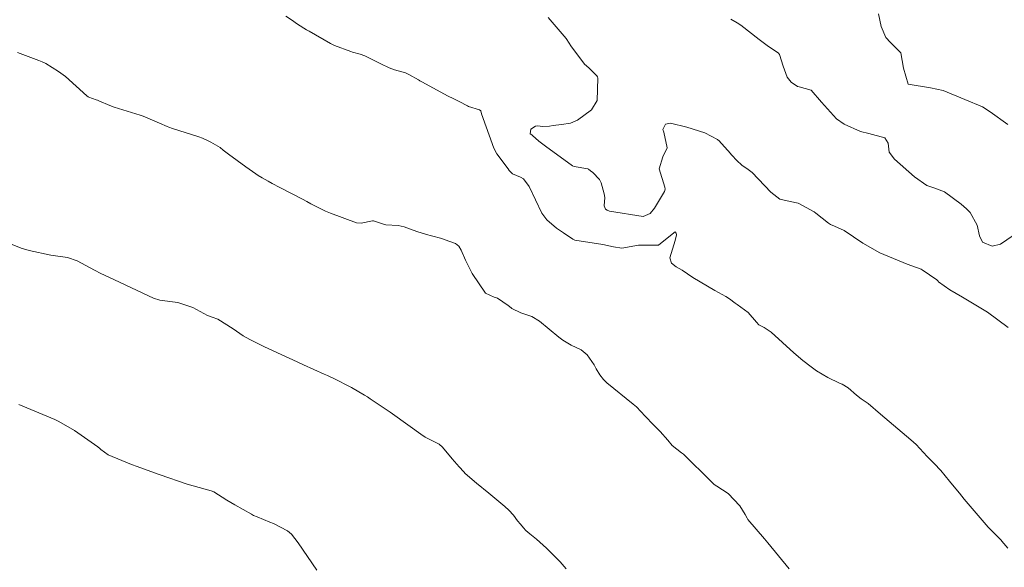
# Model space of a CAD drawing. Units: metres. Extents: x 774862 to 780418, y 8142827 to 8148021.
# Drawn here: x 778579 to 778620, y 8147223 to 8147246 of the extents above; entities that cross this region are included whole.
import ezdxf

# ---------------------------------------------------------------- set-up
doc = ezdxf.new("R2010")
doc.units = ezdxf.units.M
doc.header["$LTSCALE"] = 25
doc.layers.add('Curva Indice', color=36, linetype='Continuous')

msp = doc.modelspace()

# ---------------------------------------------------------------- linework, layer by layer
at = {"layer": 'Curva Indice', "color": 36, "linetype": 'Continuous', "lineweight": 13, "flags": 128}
for points, elevation in [([(778620.3801, 8147241.3582), (778619.6442, 8147241.8976), (778619.3258, 8147242.1037), (778618.5854, 8147242.4074), (778617.6767, 8147242.7872), (778617.1511, 8147242.8894), (778616.221, 8147243.0481), (778616.0299, 8147243.7233), (778615.9091, 8147244.363), (778615.4809, 8147244.7973), (778615.2786, 8147245.0048), (778615.0894, 8147245.4611), (778614.9743, 8147245.9968)], 202.5), ([(778620.3801, 8147241.3582), (778619.6442, 8147241.8976), (778619.3258, 8147242.1037), (778618.5854, 8147242.4074), (778617.6767, 8147242.7872), (778617.1511, 8147242.8894), (778616.221, 8147243.0481), (778616.0299, 8147243.7233), (778615.9091, 8147244.363), (778615.4809, 8147244.7973), (778615.2786, 8147245.0048), (778615.0894, 8147245.4611), (778614.9743, 8147245.9968)], 202.5), ([(778620.3901, 8147223.6505), (778620.1342, 8147223.9413), (778620.1014, 8147223.975), (778619.5665, 8147224.5286), (778618.5623, 8147225.7), (778618.3611, 8147225.9407), (778618.2761, 8147226.043), (778617.9492, 8147226.4538), (778617.5869, 8147226.8907), (778617.3111, 8147227.1805), (778617.0153, 8147227.4804), (778616.548, 8147227.9781), (778616.3365, 8147228.1793), (778615.0653, 8147229.2539), (778614.5457, 8147229.6887), (778614.2598, 8147229.8933), (778614.0618, 8147230.0403), (778613.717, 8147230.3445), (778613.4621, 8147230.4984), (778613.352, 8147230.5461), (778612.8645, 8147230.7879), (778612.3922, 8147231.0605), (778612.1617, 8147231.2231), (778611.8186, 8147231.4932), (778611.4415, 8147231.8082), (778610.4903, 8147232.6715), (778610.1961, 8147232.868), (778609.9837, 8147232.99), (778609.8737, 8147233.0973), (778609.5251, 8147233.4975), (778609.0726, 8147233.8298), (778608.9826, 8147233.8867), (778608.7506, 8147234.0697), (778608.5912, 8147234.1744), (778608.1341, 8147234.4199), (778607.2226, 8147234.9696), (778606.7668, 8147235.2666), (778606.5241, 8147235.4115), (778606.3334, 8147235.5571), (778606.2522, 8147235.7811), (778606.4822, 8147236.5133), (778606.5391, 8147236.7486), (778606.5272, 8147236.8118), (778606.4829, 8147236.8735), (778606.4768, 8147236.873), (778606.4393, 8147236.8475), (778606.4245, 8147236.8317), (778605.7866, 8147236.3114), (778605.1341, 8147236.3208), (778604.9519, 8147236.3101), (778604.2547, 8147236.1948), (778603.9038, 8147236.2411), (778603.4503, 8147236.351), (778602.2886, 8147236.5276), (778602.2003, 8147236.5701), (778601.8103, 8147236.8276), (778601.5192, 8147237.0223), (778601.1216, 8147237.3737), (778600.9065, 8147237.6487), (778600.3762, 8147238.7636), (778600.1462, 8147239.0933), (778600.0212, 8147239.1638), (778599.6841, 8147239.2935), (778599.5385, 8147239.4453), (778599.4929, 8147239.5156), (778599.0262, 8147240.1396), (778598.8989, 8147240.371), (778598.3914, 8147241.8149), (778598.3577, 8147241.928), (778598.3002, 8147241.9789), (778597.8399, 8147242.1192), (778597.7988, 8147242.1371), (778597.4445, 8147242.323), (778597.1936, 8147242.4488), (778596.9907, 8147242.5525), (778595.8917, 8147243.1457), (778595.8122, 8147243.1915), (778595.7914, 8147243.2052), (778595.757, 8147243.226), (778595.3476, 8147243.4508), (778595.2012, 8147243.5195), (778594.7444, 8147243.6537), (778594.5237, 8147243.7273), (778594.1754, 8147243.9013), (778593.5017, 8147244.2411), (778593.3157, 8147244.3038), (778592.993, 8147244.3925), (778592.9203, 8147244.4176), (778592.241, 8147244.6719), (778592.2094, 8147244.6855), (778592.0726, 8147244.757), (778591.1846, 8147245.2591), (778591.0732, 8147245.3252), (778590.6996, 8147245.5622), (778590.4381, 8147245.7388), (778590.2001, 8147245.894)], 195), ([(778620.3901, 8147223.6505), (778620.1342, 8147223.9413), (778620.1014, 8147223.975), (778619.5665, 8147224.5286), (778618.5623, 8147225.7), (778618.3611, 8147225.9407), (778618.2761, 8147226.043), (778617.9492, 8147226.4538), (778617.5869, 8147226.8907), (778617.3111, 8147227.1805), (778617.0153, 8147227.4804), (778616.548, 8147227.9781), (778616.3365, 8147228.1793), (778615.0653, 8147229.2539), (778614.5457, 8147229.6887), (778614.2598, 8147229.8933), (778614.0618, 8147230.0403), (778613.717, 8147230.3445), (778613.4621, 8147230.4984), (778613.352, 8147230.5461), (778612.8645, 8147230.7879), (778612.3922, 8147231.0605), (778612.1617, 8147231.2231), (778611.8186, 8147231.4932), (778611.4415, 8147231.8082), (778610.4903, 8147232.6715), (778610.1961, 8147232.868), (778609.9837, 8147232.99), (778609.8737, 8147233.0973), (778609.5251, 8147233.4975), (778609.0726, 8147233.8298), (778608.9826, 8147233.8867), (778608.7506, 8147234.0697), (778608.5912, 8147234.1744), (778608.1341, 8147234.4199), (778607.2226, 8147234.9696), (778606.7668, 8147235.2666), (778606.5241, 8147235.4115), (778606.3334, 8147235.5571), (778606.2522, 8147235.7811), (778606.4822, 8147236.5133), (778606.5391, 8147236.7486), (778606.5272, 8147236.8118), (778606.4829, 8147236.8735), (778606.4768, 8147236.873), (778606.4393, 8147236.8475), (778606.4245, 8147236.8317), (778605.7866, 8147236.3114), (778605.1341, 8147236.3208), (778604.9519, 8147236.3101), (778604.2547, 8147236.1948), (778603.9038, 8147236.2411), (778603.4503, 8147236.351), (778602.2886, 8147236.5276), (778602.2003, 8147236.5701), (778601.8103, 8147236.8276), (778601.5192, 8147237.0223), (778601.1216, 8147237.3737), (778600.9065, 8147237.6487), (778600.3762, 8147238.7636), (778600.1462, 8147239.0933), (778600.0212, 8147239.1638), (778599.6841, 8147239.2935), (778599.5385, 8147239.4453), (778599.4929, 8147239.5156), (778599.0262, 8147240.1396), (778598.8989, 8147240.371), (778598.3914, 8147241.8149), (778598.3577, 8147241.928), (778598.3002, 8147241.9789), (778597.8399, 8147242.1192), (778597.7988, 8147242.1371), (778597.4445, 8147242.323), (778597.1936, 8147242.4488), (778596.9907, 8147242.5525), (778595.8917, 8147243.1457), (778595.8122, 8147243.1915), (778595.7914, 8147243.2052), (778595.757, 8147243.226), (778595.3476, 8147243.4508), (778595.2012, 8147243.5195), (778594.7444, 8147243.6537), (778594.5237, 8147243.7273), (778594.1754, 8147243.9013), (778593.5017, 8147244.2411), (778593.3157, 8147244.3038), (778592.993, 8147244.3925), (778592.9203, 8147244.4176), (778592.241, 8147244.6719), (778592.2094, 8147244.6855), (778592.0726, 8147244.757), (778591.1846, 8147245.2591), (778591.0732, 8147245.3252), (778590.6996, 8147245.5622), (778590.4381, 8147245.7388), (778590.2001, 8147245.894)], 195), ([(778620.3979, 8147232.8787), (778619.5295, 8147233.5113), (778618.4967, 8147234.1452), (778617.9651, 8147234.4553), (778617.488, 8147234.7901), (778617.469, 8147234.8088), (778617.4435, 8147234.8357), (778617.4111, 8147234.8639), (778616.8008, 8147235.289), (778616.7581, 8147235.3083), (778616.1732, 8147235.5194), (778615.0293, 8147235.9969), (778614.3273, 8147236.4044), (778613.5437, 8147236.9314), (778613.1363, 8147237.1155), (778612.9762, 8147237.1869), (778612.8925, 8147237.2436), (778612.3543, 8147237.657), (778612.2879, 8147237.7044), (778611.6178, 8147238.0758), (778611.2891, 8147238.1466), (778610.8529, 8147238.2473), (778610.4802, 8147238.5336), (778609.6968, 8147239.3569), (778609.5254, 8147239.4841), (778609.2649, 8147239.6644), (778609.0628, 8147239.8536), (778608.8426, 8147240.077), (778608.8257, 8147240.1053), (778608.7986, 8147240.1503), (778608.2993, 8147240.6975), (778608.2824, 8147240.7129), (778608.2547, 8147240.7331), (778607.7208, 8147241.0099), (778606.9694, 8147241.254), (778606.282, 8147241.4128), (778606.0741, 8147241.3831), (778605.9618, 8147241.1574), (778606.0064, 8147241.0425), (778606.1483, 8147240.3895), (778605.965, 8147240.0154), (778605.8082, 8147239.5024), (778606.0466, 8147238.7411), (778606.0572, 8147238.662), (778606.0275, 8147238.5547), (778605.6215, 8147237.8674), (778605.4355, 8147237.6417), (778605.1428, 8147237.5149), (778603.7355, 8147237.7369), (778603.6371, 8147237.7797), (778603.5679, 8147237.8205), (778603.5183, 8147237.9583), (778603.5399, 8147238.3105), (778603.5171, 8147238.4673), (778603.3835, 8147238.9281), (778603.3208, 8147239.0665), (778603.0376, 8147239.3619), (778602.9381, 8147239.4312), (778602.8515, 8147239.492), (778602.8226, 8147239.506), (778602.2622, 8147239.6038), (778602.1847, 8147239.6393), (778601.0555, 8147240.4526), (778600.7793, 8147240.6701), (778600.5178, 8147240.9043), (778600.5008, 8147240.9211), (778600.4937, 8147240.9265), (778600.4253, 8147240.9703), (778600.4428, 8147241.1744), (778600.6476, 8147241.2879), (778600.7249, 8147241.3013), (778600.9474, 8147241.2849), (778601.2312, 8147241.2952), (778601.3805, 8147241.3175), (778601.733, 8147241.3663), (778602.1101, 8147241.4226), (778602.391, 8147241.5466), (778602.9859, 8147241.9759), (778603.222, 8147242.3603), (778603.2496, 8147243.3067), (778603.2387, 8147243.3505), (778603.2222, 8147243.3729), (778603.2137, 8147243.3827), (778602.8704, 8147243.7258), (778602.6907, 8147243.888), (778602.124, 8147244.6462), (778602.0515, 8147244.7616), (778601.9201, 8147244.9552), (778601.1651, 8147245.8403)], 197.5), ([(778620.3979, 8147232.8787), (778619.5295, 8147233.5113), (778618.4967, 8147234.1452), (778617.9651, 8147234.4553), (778617.488, 8147234.7901), (778617.469, 8147234.8088), (778617.4435, 8147234.8357), (778617.4111, 8147234.8639), (778616.8008, 8147235.289), (778616.7581, 8147235.3083), (778616.1732, 8147235.5194), (778615.0293, 8147235.9969), (778614.3273, 8147236.4044), (778613.5437, 8147236.9314), (778613.1363, 8147237.1155), (778612.9762, 8147237.1869), (778612.8925, 8147237.2436), (778612.3543, 8147237.657), (778612.2879, 8147237.7044), (778611.6178, 8147238.0758), (778611.2891, 8147238.1466), (778610.8529, 8147238.2473), (778610.4802, 8147238.5336), (778609.6968, 8147239.3569), (778609.5254, 8147239.4841), (778609.2649, 8147239.6644), (778609.0628, 8147239.8536), (778608.8426, 8147240.077), (778608.8257, 8147240.1053), (778608.7986, 8147240.1503), (778608.2993, 8147240.6975), (778608.2824, 8147240.7129), (778608.2547, 8147240.7331), (778607.7208, 8147241.0099), (778606.9694, 8147241.254), (778606.282, 8147241.4128), (778606.0741, 8147241.3831), (778605.9618, 8147241.1574), (778606.0064, 8147241.0425), (778606.1483, 8147240.3895), (778605.965, 8147240.0154), (778605.8082, 8147239.5024), (778606.0466, 8147238.7411), (778606.0572, 8147238.662), (778606.0275, 8147238.5547), (778605.6215, 8147237.8674), (778605.4355, 8147237.6417), (778605.1428, 8147237.5149), (778603.7355, 8147237.7369), (778603.6371, 8147237.7797), (778603.5679, 8147237.8205), (778603.5183, 8147237.9583), (778603.5399, 8147238.3105), (778603.5171, 8147238.4673), (778603.3835, 8147238.9281), (778603.3208, 8147239.0665), (778603.0376, 8147239.3619), (778602.9381, 8147239.4312), (778602.8515, 8147239.492), (778602.8226, 8147239.506), (778602.2622, 8147239.6038), (778602.1847, 8147239.6393), (778601.0555, 8147240.4526), (778600.7793, 8147240.6701), (778600.5178, 8147240.9043), (778600.5008, 8147240.9211), (778600.4937, 8147240.9265), (778600.4253, 8147240.9703), (778600.4428, 8147241.1744), (778600.6476, 8147241.2879), (778600.7249, 8147241.3013), (778600.9474, 8147241.2849), (778601.2312, 8147241.2952), (778601.3805, 8147241.3175), (778601.733, 8147241.3663), (778602.1101, 8147241.4226), (778602.391, 8147241.5466), (778602.9859, 8147241.9759), (778603.222, 8147242.3603), (778603.2496, 8147243.3067), (778603.2387, 8147243.3505), (778603.2222, 8147243.3729), (778603.2137, 8147243.3827), (778602.8704, 8147243.7258), (778602.6907, 8147243.888), (778602.124, 8147244.6462), (778602.0515, 8147244.7616), (778601.9201, 8147244.9552), (778601.1651, 8147245.8403)], 197.5), ([(778620.6118, 8147236.715), (778620.0791, 8147236.3649), (778619.7312, 8147236.2701), (778619.3279, 8147236.4415), (778619.2051, 8147236.7061), (778619.1017, 8147237.1542), (778618.8108, 8147237.6842), (778618.6615, 8147237.837), (778618.4357, 8147238.0304), (778617.7318, 8147238.5481), (778617.2952, 8147238.7098), (778617.0054, 8147238.8187), (778616.4876, 8147239.1711), (778615.6499, 8147239.9131), (778615.43, 8147240.2067), (778615.379, 8147240.5825), (778615.2435, 8147240.8121), (778614.5754, 8147240.9802), (778614.2204, 8147241.0666), (778613.5445, 8147241.3733), (778613.2249, 8147241.5996), (778612.5913, 8147242.2922), (778612.1577, 8147242.805), (778611.6612, 8147242.9428), (778611.595, 8147242.9567), (778611.3293, 8147243.1397), (778611.1633, 8147243.3489), (778610.993, 8147243.808), (778610.839, 8147244.2965), (778610.8003, 8147244.3497), (778610.3244, 8147244.6734), (778609.9902, 8147244.9198), (778609.2289, 8147245.5198), (778609.0752, 8147245.6161), (778608.8088, 8147245.7665)], 200), ([(778620.6118, 8147236.715), (778620.0791, 8147236.3649), (778619.7312, 8147236.2701), (778619.3279, 8147236.4415), (778619.2051, 8147236.7061), (778619.1017, 8147237.1542), (778618.8108, 8147237.6842), (778618.6615, 8147237.837), (778618.4357, 8147238.0304), (778617.7318, 8147238.5481), (778617.2952, 8147238.7098), (778617.0054, 8147238.8187), (778616.4876, 8147239.1711), (778615.6499, 8147239.9131), (778615.43, 8147240.2067), (778615.379, 8147240.5825), (778615.2435, 8147240.8121), (778614.5754, 8147240.9802), (778614.2204, 8147241.0666), (778613.5445, 8147241.3733), (778613.2249, 8147241.5996), (778612.5913, 8147242.2922), (778612.1577, 8147242.805), (778611.6612, 8147242.9428), (778611.595, 8147242.9567), (778611.3293, 8147243.1397), (778611.1633, 8147243.3489), (778610.993, 8147243.808), (778610.839, 8147244.2965), (778610.8003, 8147244.3497), (778610.3244, 8147244.6734), (778609.9902, 8147244.9198), (778609.2289, 8147245.5198), (778609.0752, 8147245.6161), (778608.8088, 8147245.7665)], 200), ([(778611.2499, 8147222.7878), (778610.3517, 8147223.8705), (778610.2115, 8147224.0355), (778609.5144, 8147224.8433), (778609.4835, 8147224.8958), (778609.4107, 8147225.0533), (778609.1789, 8147225.4174), (778608.701, 8147225.9263), (778608.222, 8147226.2324), (778608.1087, 8147226.3084), (778607.9779, 8147226.4285), (778606.8238, 8147227.5776), (778606.7498, 8147227.6347), (778606.3606, 8147227.9337), (778606.1728, 8147228.1561), (778605.8465, 8147228.5305), (778605.5715, 8147228.7993), (778605.2248, 8147229.1717), (778604.861, 8147229.5505), (778604.7299, 8147229.6623), (778603.6231, 8147230.563), (778603.483, 8147230.6989), (778603.3366, 8147230.8928), (778603.1807, 8147231.149), (778603.0898, 8147231.315), (778602.8082, 8147231.7351), (778602.5494, 8147231.9415), (778602.1285, 8147232.1409), (778601.7857, 8147232.3493), (778601.6193, 8147232.4734), (778600.8072, 8147233.1367), (778600.4941, 8147233.3388), (778600.1151, 8147233.4602), (778600.0297, 8147233.4863), (778599.6529, 8147233.6734), (778599.6208, 8147233.6941), (778599.4944, 8147233.7976), (778599.0546, 8147234.1053), (778598.9209, 8147234.1452), (778598.5467, 8147234.3148), (778597.9891, 8147235.1254), (778597.7186, 8147235.6945), (778597.5309, 8147236.1092), (778597.4305, 8147236.2744), (778597.299, 8147236.3809), (778597.1003, 8147236.4605), (778596.8213, 8147236.5562), (778596.722, 8147236.5929), (778596.2887, 8147236.7044), (778596.0841, 8147236.7575), (778595.6777, 8147236.8909), (778595.1513, 8147237.0819), (778594.9003, 8147237.1393), (778594.3856, 8147237.1674), (778594.3291, 8147237.1761), (778593.8746, 8147237.3286), (778593.8335, 8147237.3287), (778593.3612, 8147237.2348), (778593.1616, 8147237.2476), (778592.0731, 8147237.65), (778591.8577, 8147237.7401), (778591.7845, 8147237.7748), (778591.4138, 8147237.9604), (778591.2577, 8147238.0457), (778591.0826, 8147238.1435), (778590.9095, 8147238.2347), (778589.9615, 8147238.7265), (778589.629, 8147238.9003), (778589.4678, 8147238.9869), (778589.2128, 8147239.1333), (778589.048, 8147239.2356), (778588.9555, 8147239.297), (778588.8109, 8147239.3981), (778588.5358, 8147239.5932), (778587.8072, 8147240.1201), (778587.5914, 8147240.2929), (778587.4557, 8147240.3978), (778587.0732, 8147240.6183), (778586.985, 8147240.6605), (778586.7178, 8147240.7903), (778586.5644, 8147240.8535), (778585.474, 8147241.1932), (778585.3169, 8147241.2464), (778585.2511, 8147241.2735), (778584.9323, 8147241.4152), (778584.728, 8147241.5052), (778584.3067, 8147241.6874), (778584.2772, 8147241.7002), (778584.2451, 8147241.7128), (778584.1192, 8147241.7572), (778583.0375, 8147242.0927), (778582.8495, 8147242.1544), (778582.3889, 8147242.3493), (778582.3291, 8147242.374), (778582.2765, 8147242.393), (778581.9692, 8147242.5099), (778581.94, 8147242.5247), (778581.8864, 8147242.5661), (778580.9902, 8147243.3732), (778580.7092, 8147243.5817), (778580.1736, 8147243.9096), (778580.0269, 8147243.9832), (778579.8869, 8147244.0374), (778578.9928, 8147244.372)], 192.5), ([(778611.2499, 8147222.7878), (778610.3517, 8147223.8705), (778610.2115, 8147224.0355), (778609.5144, 8147224.8433), (778609.4835, 8147224.8958), (778609.4107, 8147225.0533), (778609.1789, 8147225.4174), (778608.701, 8147225.9263), (778608.222, 8147226.2324), (778608.1087, 8147226.3084), (778607.9779, 8147226.4285), (778606.8238, 8147227.5776), (778606.7498, 8147227.6347), (778606.3606, 8147227.9337), (778606.1728, 8147228.1561), (778605.8465, 8147228.5305), (778605.5715, 8147228.7993), (778605.2248, 8147229.1717), (778604.861, 8147229.5505), (778604.7299, 8147229.6623), (778603.6231, 8147230.563), (778603.483, 8147230.6989), (778603.3366, 8147230.8928), (778603.1807, 8147231.149), (778603.0898, 8147231.315), (778602.8082, 8147231.7351), (778602.5494, 8147231.9415), (778602.1285, 8147232.1409), (778601.7857, 8147232.3493), (778601.6193, 8147232.4734), (778600.8072, 8147233.1367), (778600.4941, 8147233.3388), (778600.1151, 8147233.4602), (778600.0297, 8147233.4863), (778599.6529, 8147233.6734), (778599.6208, 8147233.6941), (778599.4944, 8147233.7976), (778599.0546, 8147234.1053), (778598.9209, 8147234.1452), (778598.5467, 8147234.3148), (778597.9891, 8147235.1254), (778597.7186, 8147235.6945), (778597.5309, 8147236.1092), (778597.4305, 8147236.2744), (778597.299, 8147236.3809), (778597.1003, 8147236.4605), (778596.8213, 8147236.5562), (778596.722, 8147236.5929), (778596.2887, 8147236.7044), (778596.0841, 8147236.7575), (778595.6777, 8147236.8909), (778595.1513, 8147237.0819), (778594.9003, 8147237.1393), (778594.3856, 8147237.1674), (778594.3291, 8147237.1761), (778593.8746, 8147237.3286), (778593.8335, 8147237.3287), (778593.3612, 8147237.2348), (778593.1616, 8147237.2476), (778592.0731, 8147237.65), (778591.8577, 8147237.7401), (778591.7845, 8147237.7748), (778591.4138, 8147237.9604), (778591.2577, 8147238.0457), (778591.0826, 8147238.1435), (778590.9095, 8147238.2347), (778589.9615, 8147238.7265), (778589.629, 8147238.9003), (778589.4678, 8147238.9869), (778589.2128, 8147239.1333), (778589.048, 8147239.2356), (778588.9555, 8147239.297), (778588.8109, 8147239.3981), (778588.5358, 8147239.5932), (778587.8072, 8147240.1201), (778587.5914, 8147240.2929), (778587.4557, 8147240.3978), (778587.0732, 8147240.6183), (778586.985, 8147240.6605), (778586.7178, 8147240.7903), (778586.5644, 8147240.8535), (778585.474, 8147241.1932), (778585.3169, 8147241.2464), (778585.2511, 8147241.2735), (778584.9323, 8147241.4152), (778584.728, 8147241.5052), (778584.3067, 8147241.6874), (778584.2772, 8147241.7002), (778584.2451, 8147241.7128), (778584.1192, 8147241.7572), (778583.0375, 8147242.0927), (778582.8495, 8147242.1544), (778582.3889, 8147242.3493), (778582.3291, 8147242.374), (778582.2765, 8147242.393), (778581.9692, 8147242.5099), (778581.94, 8147242.5247), (778581.8864, 8147242.5661), (778580.9902, 8147243.3732), (778580.7092, 8147243.5817), (778580.1736, 8147243.9096), (778580.0269, 8147243.9832), (778579.8869, 8147244.0374), (778578.9928, 8147244.372)], 192.5), ([(778601.9285, 8147222.7757), (778601.679, 8147223.0699), (778601.1034, 8147223.6459), (778600.6853, 8147224.0157), (778600.4055, 8147224.2381), (778600.2384, 8147224.3893), (778600.1422, 8147224.5028), (778600.0115, 8147224.6497), (778599.8918, 8147224.7912), (778599.7198, 8147225.0303), (778599.5256, 8147225.2394), (778599.362, 8147225.3843), (778598.6875, 8147225.9447), (778598.1706, 8147226.3624), (778597.7089, 8147226.7657), (778597.6415, 8147226.8346), (778597.4566, 8147227.041), (778597.1555, 8147227.3808), (778596.7581, 8147227.8683), (778596.6133, 8147227.9957), (778596.0318, 8147228.2944), (778596.019, 8147228.3019), (778595.953, 8147228.3502), (778594.6638, 8147229.2678), (778594.5658, 8147229.3356), (778593.7256, 8147229.8941), (778593.6151, 8147229.9675), (778593.498, 8147230.0461), (778592.9569, 8147230.3684), (778592.1886, 8147230.7501), (778592.0283, 8147230.8254), (778591.9539, 8147230.8609), (778591.8794, 8147230.8949), (778591.8081, 8147230.9268), (778590.9478, 8147231.312), (778590.6829, 8147231.4322), (778589.8528, 8147231.8105), (778589.2844, 8147232.0757), (778588.6998, 8147232.3691), (778588.4176, 8147232.5314), (778587.999, 8147232.8156), (778587.3579, 8147233.226), (778587.133, 8147233.3068), (778586.928, 8147233.3813), (778586.3149, 8147233.7118), (778585.6889, 8147233.9198), (778585.466, 8147233.9446), (778584.9333, 8147234.0114), (778584.6771, 8147234.0946), (778582.8078, 8147234.9721), (778582.4765, 8147235.1296), (778582.203, 8147235.2739), (778581.4821, 8147235.6602), (778581.0867, 8147235.794), (778580.3878, 8147235.9039), (778579.4765, 8147236.0922), (778579.1414, 8147236.1953), (778578.0642, 8147236.6285)], 190), ([(778601.9285, 8147222.7757), (778601.679, 8147223.0699), (778601.1034, 8147223.6459), (778600.6853, 8147224.0157), (778600.4055, 8147224.2381), (778600.2384, 8147224.3893), (778600.1422, 8147224.5028), (778600.0115, 8147224.6497), (778599.8918, 8147224.7912), (778599.7198, 8147225.0303), (778599.5256, 8147225.2394), (778599.362, 8147225.3843), (778598.6875, 8147225.9447), (778598.1706, 8147226.3624), (778597.7089, 8147226.7657), (778597.6415, 8147226.8346), (778597.4566, 8147227.041), (778597.1555, 8147227.3808), (778596.7581, 8147227.8683), (778596.6133, 8147227.9957), (778596.0318, 8147228.2944), (778596.019, 8147228.3019), (778595.953, 8147228.3502), (778594.6638, 8147229.2678), (778594.5658, 8147229.3356), (778593.7256, 8147229.8941), (778593.6151, 8147229.9675), (778593.498, 8147230.0461), (778592.9569, 8147230.3684), (778592.1886, 8147230.7501), (778592.0283, 8147230.8254), (778591.9539, 8147230.8609), (778591.8794, 8147230.8949), (778591.8081, 8147230.9268), (778590.9478, 8147231.312), (778590.6829, 8147231.4322), (778589.8528, 8147231.8105), (778589.2844, 8147232.0757), (778588.6998, 8147232.3691), (778588.4176, 8147232.5314), (778587.999, 8147232.8156), (778587.3579, 8147233.226), (778587.133, 8147233.3068), (778586.928, 8147233.3813), (778586.3149, 8147233.7118), (778585.6889, 8147233.9198), (778585.466, 8147233.9446), (778584.9333, 8147234.0114), (778584.6771, 8147234.0946), (778582.8078, 8147234.9721), (778582.4765, 8147235.1296), (778582.203, 8147235.2739), (778581.4821, 8147235.6602), (778581.0867, 8147235.794), (778580.3878, 8147235.9039), (778579.4765, 8147236.0922), (778579.1414, 8147236.1953), (778578.0642, 8147236.6285)], 190), ([(778591.497, 8147222.7205), (778590.725, 8147223.8733), (778590.4422, 8147224.2376), (778590.2695, 8147224.3767), (778589.6868, 8147224.6718), (778589.5415, 8147224.7375), (778589.0096, 8147224.9563), (778588.8569, 8147225.0161), (778588.8144, 8147225.0372), (778588.7733, 8147225.0614), (778588.0756, 8147225.4518), (778587.7453, 8147225.6499), (778587.1919, 8147225.9953), (778587.0842, 8147226.0416), (778586.0806, 8147226.3268), (778584.9577, 8147226.7072), (778584.873, 8147226.7384), (778583.9863, 8147227.0622), (778583.7524, 8147227.1489), (778582.7816, 8147227.5461), (778582.4743, 8147227.7659), (778582.4265, 8147227.819), (778582.3525, 8147227.8879), (778581.3724, 8147228.5674), (778580.7182, 8147228.946), (778580.5511, 8147229.0219), (778579.0507, 8147229.6498)], 187.5), ([(778591.497, 8147222.7205), (778590.725, 8147223.8733), (778590.4422, 8147224.2376), (778590.2695, 8147224.3767), (778589.6868, 8147224.6718), (778589.5415, 8147224.7375), (778589.0096, 8147224.9563), (778588.8569, 8147225.0161), (778588.8144, 8147225.0372), (778588.7733, 8147225.0614), (778588.0756, 8147225.4518), (778587.7453, 8147225.6499), (778587.1919, 8147225.9953), (778587.0842, 8147226.0416), (778586.0806, 8147226.3268), (778584.9577, 8147226.7072), (778584.873, 8147226.7384), (778583.9863, 8147227.0622), (778583.7524, 8147227.1489), (778582.7816, 8147227.5461), (778582.4743, 8147227.7659), (778582.4265, 8147227.819), (778582.3525, 8147227.8879), (778581.3724, 8147228.5674), (778580.7182, 8147228.946), (778580.5511, 8147229.0219), (778579.0507, 8147229.6498)], 187.5)]:
    msp.add_lwpolyline(points, dxfattribs=dict(at, elevation=elevation))

doc.saveas('drawing.dxf')
